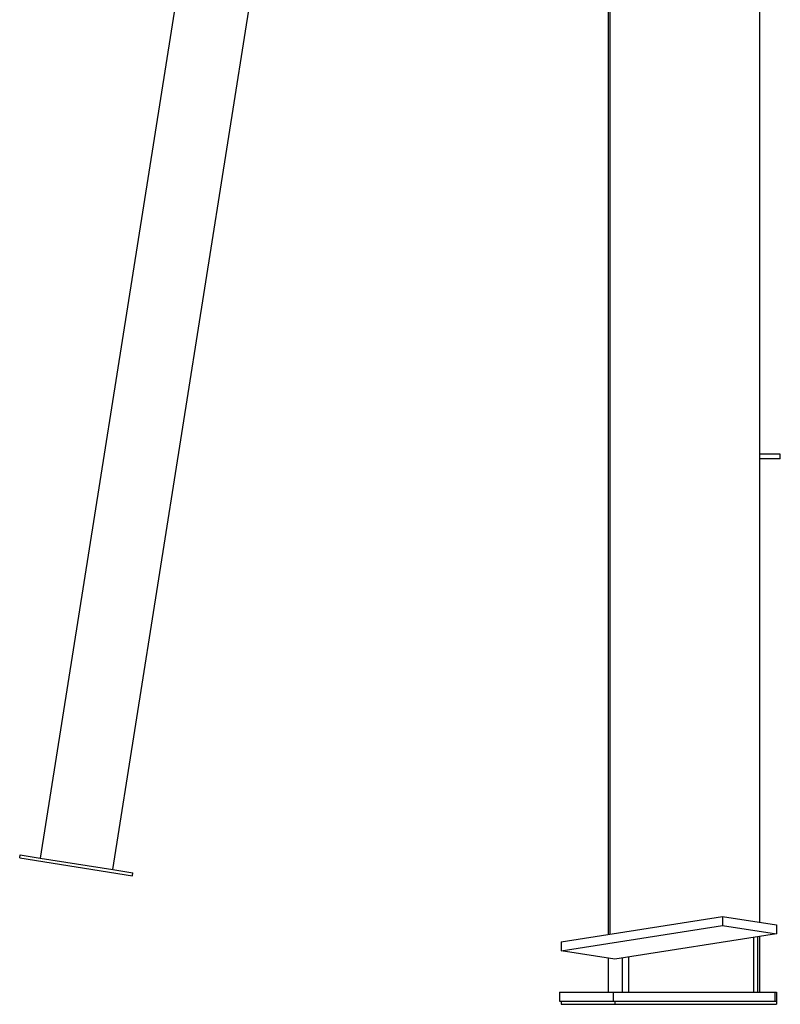
# Model space of a CAD drawing. Extents: x -5201 to 17020, y -2327 to 2764.
# Drawn here: x 7758 to 8258, y -2143 to -1497 of the extents above; entities that cross this region are included whole.
import ezdxf

# ---------------------------------------------------------------- set-up
doc = ezdxf.new("R2010")
doc.units = 0

msp = doc.modelspace()

# ---------------------------------------------------------------- linework, layer by layer
at = {"color": 7, "linetype": 'Continuous'}
for p, q in [((7819.47, -2054.81), (8057.55, -551.63)), ((8144.7, -1045.38), (8144.7, -2097.41)), ((8244.08, -1052.59), (8244.08, -2089.43)), ((8145.8, -1054.34), (8145.8, -2097.24)), ((7913.59, -1151.84), (7771.77, -2047.25)), ((8257.77, -1782.26), (8244.08, -1782.26)), ((8257.77, -1785.26), (8257.77, -1782.26)), ((8257.77, -1785.26), (8244.08, -1785.26)), ((7758.27, -2047.14), (7758.58, -2045.16)), ((7758.27, -2047.14), (7832.35, -2058.87)), ((7758.58, -2045.16), (7771.77, -2047.25)), ((7771.77, -2047.25), (7819.47, -2054.81)), ((7819.47, -2054.81), (7832.66, -2056.9)), ((7832.35, -2058.87), (7832.66, -2056.9)), ((8113.82, -2102.24), (8219.89, -2085.65)), ((8219.89, -2085.65), (8219.89, -2091.57)), ((8219.89, -2085.65), (8255.25, -2091.18)), ((8113.82, -2108.16), (8219.89, -2091.57)), ((8219.89, -2091.57), (8255.25, -2097.1)), ((8255.25, -2091.18), (8255.25, -2097.1)), ((8255.25, -2097.1), (8149.18, -2113.69)), ((8240.48, -2135.26), (8240.48, -2099.41)), ((8242.98, -2135.26), (8242.98, -2099.02)), ((8244.08, -2098.85), (8244.08, -2135.26)), ((8113.82, -2102.24), (8113.82, -2108.16)), ((8149.18, -2113.69), (8113.82, -2108.16)), ((8144.7, -2112.99), (8144.7, -2135.26)), ((8153.83, -2112.97), (8153.83, -2135.26)), ((8158.16, -2112.29), (8158.16, -2135.26)), ((8112.72, -2135.26), (8112.72, -2141.26)), ((8112.72, -2135.26), (8148.08, -2135.26)), ((8148.08, -2135.26), (8148.08, -2141.26)), ((8148.08, -2135.26), (8254.15, -2135.26)), ((8254.15, -2135.26), (8254.15, -2141.26)), ((8254.15, -2135.26), (8255.25, -2135.26)), ((8255.25, -2135.26), (8255.25, -2141.26)), ((8112.72, -2141.26), (8148.08, -2141.26)), ((8113.82, -2141.26), (8113.82, -2143.26)), ((8113.82, -2143.26), (8149.18, -2143.26)), ((8148.08, -2141.26), (8254.15, -2141.26)), ((8149.18, -2141.26), (8149.18, -2143.26)), ((8149.18, -2143.26), (8255.25, -2143.26)), ((8254.15, -2141.26), (8255.25, -2141.26)), ((8255.25, -2141.26), (8255.25, -2143.26))]:
    msp.add_line(p, q, dxfattribs=at)

doc.saveas('drawing.dxf')
